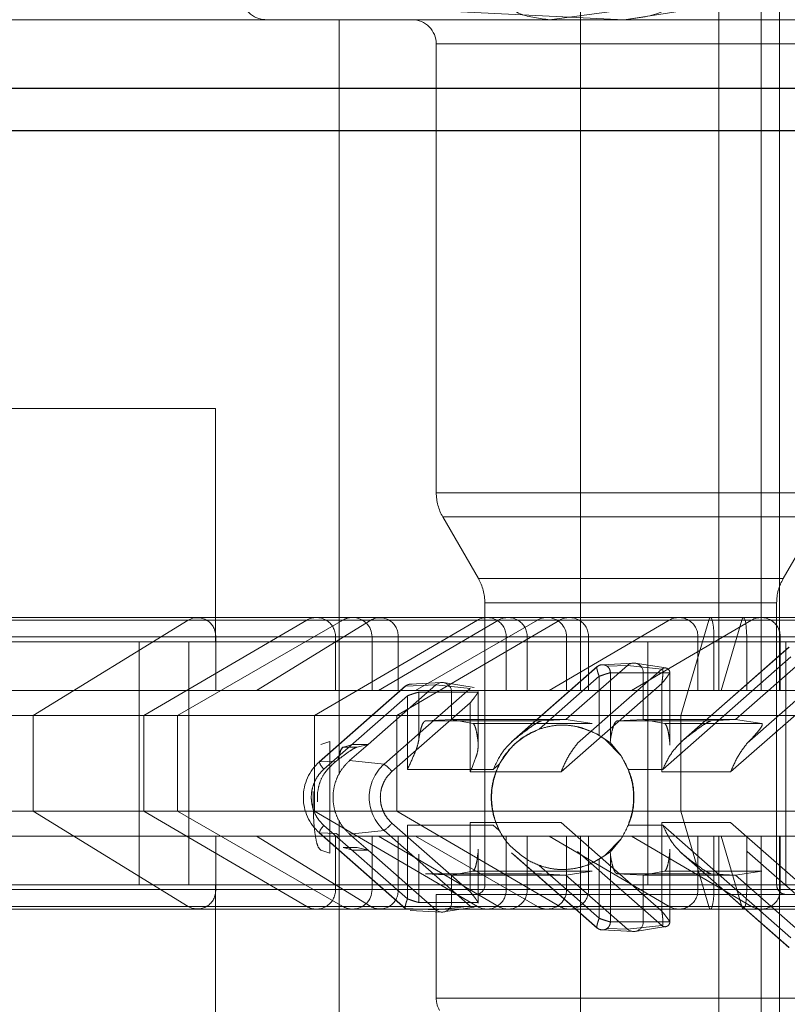
# Paper-space layout 'Sheet2' of a CAD drawing. Units: inches. Extents: x 0.1 to 16.8, y 0.1 to 10.9.
# Drawn here: x 4.4 to 4.5, y 4.1 to 4.2 of the extents above; entities that cross this region are included whole.
import ezdxf

# ---------------------------------------------------------------- set-up
doc = ezdxf.new("R2010")
doc.units = ezdxf.units.IN
doc.header["$MEASUREMENT"] = 0
doc.linetypes.add('HIDDEN', pattern=[0.07500000000000001, 0.05, -0.025])

psp = doc.layouts.new('Sheet2')

# ---------------------------------------------------------------- linework, layer by layer
at = {"color": 7, "linetype": 'HIDDEN', "lineweight": 18}
for p, q in [((4.463870915583668, 4.185383012356722), (4.463870915583668, 4.159448955472275)), ((4.468537404080475, 4.159448955472275), (4.468537404080475, 4.185383012356722)), ((4.469957538867993, 4.159448955472275), (4.469957538867993, 4.185383012356722)), ((4.470583959710759, 4.185383012356721), (4.470583959710759, 4.159448955472274)), ((4.470636236341803, 4.183135549576233), (4.462823365827159, 4.182086750747601)), ((4.4721165043564, 4.183135549577649), (4.465337299994652, 4.182086750747597)), ((4.458216665091043, 4.182436129466874), (4.465337299994652, 4.182086750747561)), ((4.468537404080475, 4.182086750747866), (4.433018608020223, 4.182086750747866)), ((4.455719444517408, 4.182086750747865), (4.455719444517408, 4.156615347885616)), ((4.463870915583668, 4.161089375419781), (4.463870915583668, 4.182086750747865)), ((4.468537404080475, 4.161089375419781), (4.468537404080475, 4.182086750747866)), ((4.469957538867993, 4.182086750747865), (4.468537404080475, 4.182086750747866)), ((4.550929570725773, 4.182086750747864), (4.469957538867993, 4.182086750747865)), ((4.469957538867993, 4.161089375419781), (4.469957538867993, 4.182086750747865)), ((4.47058395971076, 4.16108937541978), (4.47058395971076, 4.182086750747864)), ((4.459000284412421, 4.181266540774112), (4.459000284412421, 4.166122100472982)), ((4.45900468113746, 4.181266540774112), (4.472119247267435, 4.181266540774112)), ((4.271295680602437, 4.179776623604758), (4.483935079853923, 4.179776623604757)), ((4.473046210248576, 4.179776623604758), (4.275498479815827, 4.179776623604758)), ((4.472239339108736, 4.179776623604757), (4.365301515379024, 4.179776623604757)), ((4.2713572028604, 4.178346903415328), (4.483996602111887, 4.178346903415327)), ((4.473104772940275, 4.178346903415328), (4.275557042507526, 4.178346903415328)), ((4.472249904815547, 4.178346903415327), (4.365312081085835, 4.178346903415327)), ((4.451551462542828, 4.168963391167812), (4.435147263067764, 4.168963391167812)), ((4.451551462542828, 4.161089375419781), (4.451551462542828, 4.168963391167812)), ((4.45900468113746, 4.166122100472982), (4.472119247267435, 4.166122100472982)), ((4.459220059012512, 4.165301890499228), (4.460420929759836, 4.163221921351539)), ((4.47189961992971, 4.165301890499228), (4.459224308475186, 4.165301890499228)), ((4.470702998645058, 4.163221921351539), (4.471903869392383, 4.165301890499228)), ((4.460424374565981, 4.163221921351539), (4.470699553838915, 4.163221921351539)), ((4.460640704359928, 4.162401711377786), (4.460640704359928, 4.152887275682247)), ((4.460644001903707, 4.162401711377786), (4.470479926501189, 4.162401711377786)), ((4.470483224044967, 4.152887275682247), (4.470483224044967, 4.162401711377786)), ((4.425581553262068, 4.161821675553499), (4.461100349322321, 4.161821675553499)), ((4.450635720039197, 4.161821675553499), (4.425581553262068, 4.161821675553499)), ((4.456791624943602, 4.161821675553499), (4.425581553262068, 4.161821675553499)), ((4.468196105060565, 4.161821675553497), (4.425581553262068, 4.161821675553498)), ((4.469306735130424, 4.161821675553497), (4.425581553262068, 4.161821675553498)), ((4.425581553262068, 4.161821675553499), (4.454633345184796, 4.161821675553499)), ((4.425581553262068, 4.161821675553497), (4.466859041147445, 4.161821675553497)), ((4.425581553262068, 4.161821675553497), (4.460392037009919, 4.161821675553497)), ((4.461423699529197, 4.161909585393536), (4.425904903468945, 4.161909585393536)), ((4.450635720039197, 4.161821675553499), (4.445403200870454, 4.158601546099357)), ((4.4491363916679, 4.158601546099357), (4.454633345184796, 4.161821675553499)), ((4.450272499497914, 4.158601546099357), (4.455849927319435, 4.161821675553499)), ((4.450635720039197, 4.161821675553499), (4.455820833047634, 4.161821675553499)), ((4.456791624943602, 4.161821675553499), (4.452936095691168, 4.159448955472275)), ((4.454895083493024, 4.158601546099357), (4.460392037009919, 4.161821675553497)), ((4.456791624943602, 4.161821675553499), (4.462380248691994, 4.161821675553499)), ((4.45704997427348, 4.159448955472275), (4.46110034932232, 4.161821675553499)), ((4.463168612184563, 4.161821675553497), (4.457671658667667, 4.158601546099357)), ((4.458301935376642, 4.159448955472275), (4.462411607109462, 4.161821675553499)), ((4.462739691098963, 4.161909585393536), (4.461423699529197, 4.161909585393536)), ((4.467182391354321, 4.161909585393534), (4.462739691098963, 4.161909585393535)), ((4.462808666098604, 4.159448955472274), (4.466859041147445, 4.161821675553497)), ((4.463168612184563, 4.161821675553497), (4.537025511830093, 4.161821675553497)), ((4.469635616322089, 4.161821675553497), (4.465585241273248, 4.159448955472274)), ((4.469958966528965, 4.161909585393534), (4.467182391354321, 4.161909585393534)), ((4.468196105060567, 4.161821675553497), (4.467252069501186, 4.158601546099356)), ((4.468196105060567, 4.161821675553497), (4.538139862805141, 4.161821675553497)), ((4.469306735130424, 4.161821675553497), (4.468611131999857, 4.159448955472274)), ((4.469306735130424, 4.161821675553497), (4.544693586862905, 4.161821675553497)), ((4.469635616322089, 4.161821675553497), (4.543492515967618, 4.161821675553497)), ((4.543815866174495, 4.161909585393534), (4.469958966528965, 4.161909585393534)), ((4.248722688379062, 4.161253417414532), (4.461362087630549, 4.161253417414531)), ((4.451559105774859, 4.161253417414532), (4.25401137534211, 4.161253417414532)), ((4.255189692516587, 4.161253417414532), (4.467829091768074, 4.161253417414531)), ((4.457715010679263, 4.161253417414532), (4.260167280246515, 4.161253417414532)), ((4.468362699571045, 4.161253417414531), (4.361424875841333, 4.161253417414531)), ((4.469473329640902, 4.161253417414531), (4.362535505911191, 4.161253417414531)), ((4.420084599745173, 4.161253417414532), (4.455603395805426, 4.161253417414532)), ((4.426551603882698, 4.161253417414532), (4.462070399942951, 4.161253417414532)), ((4.451559105774859, 4.161253417414532), (4.456804745394289, 4.161253417414532)), ((4.451559105774859, 4.159448955472275), (4.451559105774859, 4.161253417414532)), ((4.455603395805426, 4.161253417414532), (4.455603395805426, 4.159448955472275)), ((4.45683417928794, 4.159448955472275), (4.45683417928794, 4.161253417414532)), ((4.457715010679263, 4.161253417414532), (4.463364161038649, 4.161253417414532)), ((4.457715010679263, 4.159448955472275), (4.457715010679263, 4.161253417414532)), ((4.461362087630549, 4.161253417414531), (4.461362087630549, 4.159448955472274)), ((4.462070399942951, 4.161253417414532), (4.462070399942951, 4.159448955472275)), ((4.463395859077965, 4.159448955472275), (4.463395859077965, 4.161253417414532)), ((4.464138662805193, 4.159448955472274), (4.464138662805193, 4.161253417414531)), ((4.464138662805193, 4.161253417414531), (4.537995562450722, 4.161253417414531)), ((4.467829091768074, 4.161253417414531), (4.467829091768074, 4.159448955472274)), ((4.468362699571045, 4.161253417414531), (4.539122921413807, 4.161253417414531)), ((4.468362699571045, 4.159448955472274), (4.468362699571045, 4.161253417414531)), ((4.469473329640902, 4.161253417414531), (4.545652526615001, 4.161253417414531)), ((4.469473329640902, 4.159448955472274), (4.469473329640902, 4.161253417414531)), ((4.470605666942718, 4.159448955472274), (4.470605666942718, 4.161253417414531)), ((4.470605666942718, 4.161253417414531), (4.544462566588248, 4.161253417414531)), ((4.468537404080475, 4.161089375419781), (4.433018608020223, 4.161089375419781)), ((4.448983394390428, 4.152887275682247), (4.448983394390428, 4.161089375419781)), ((4.450649339495214, 4.161089375419781), (4.450649339495214, 4.152887275682247)), ((4.466141439431329, 4.16108937541978), (4.466141439431329, 4.152887275682247)), ((4.470899810657491, 4.160912058112452), (4.467263655065357, 4.157714588351464)), ((4.470895306261536, 4.160905769167163), (4.467319870727246, 4.157761693861917)), ((4.469957538867993, 4.161089375419781), (4.468537404080475, 4.161089375419781)), ((4.471915759291989, 4.160946897357717), (4.469093013891442, 4.1584647035042)), ((4.469489022541664, 4.157667549182892), (4.473077820083232, 4.160823374429287)), ((4.550929570725773, 4.16108937541978), (4.469957538867993, 4.161089375419781)), ((4.470787246172944, 4.152887275682247), (4.470787246172944, 4.16108937541978)), ((4.470963273980628, 4.160579807078109), (4.466643590398781, 4.156781273907754)), ((4.464431613942543, 4.160254841432899), (4.461542242173686, 4.157714059382991)), ((4.464428302125103, 4.160249601186884), (4.461599059376971, 4.157761693861573)), ((4.465448755155455, 4.16029072937773), (4.463372202541062, 4.158464703504143)), ((4.4637682111913, 4.157667549182651), (4.466610815946702, 4.160167206449112)), ((4.465644096032303, 4.160370460021581), (4.464591238559366, 4.160316105582114)), ((4.465448755154678, 4.160290729378694), (4.46476102743344, 4.160263011300491)), ((4.466610815946688, 4.160167206449128), (4.465448755155365, 4.160290729377655)), ((4.466741818728156, 4.160205501585966), (4.46570983023543, 4.160367047648482)), ((4.473077173206569, 4.160341248677091), (4.468930500626541, 4.156694853508411)), ((4.464496269843103, 4.159923639097071), (4.462470123171371, 4.158141937915884)), ((4.464496269843103, 4.159923639097071), (4.464496269843103, 4.157926423902166)), ((4.464874654643255, 4.157761696877226), (4.464874654643255, 4.160042799890936)), ((4.464874654643253, 4.160042799890936), (4.465983877287963, 4.160042799890936)), ((4.465983877287963, 4.160042799890936), (4.465983877287963, 4.158464703503814)), ((4.465983877286677, 4.160042799890936), (4.466879330611896, 4.160042799890936)), ((4.466879330613293, 4.160042799890936), (4.466879330613293, 4.157667549176504)), ((4.457965802381429, 4.159599722153327), (4.455051488036395, 4.157037006736965)), ((4.455055891369338, 4.157038550842967), (4.457961297986669, 4.159593433208943)), ((4.458981751017022, 4.159634561399614), (4.45669858654848, 4.157626850463561)), ((4.457238405191215, 4.156956156105285), (4.460143811808349, 4.159511038471086)), ((4.457961297986668, 4.159593433208943), (4.458981751017106, 4.159634561399686)), ((4.459177091894778, 4.159714292042579), (4.45812423442184, 4.159659937603111)), ((4.460143811808349, 4.159511038471086), (4.458981751017022, 4.159634561399614)), ((4.460274814590631, 4.159549333606963), (4.459242826097905, 4.159710879669478)), ((4.466610169069044, 4.159685080696055), (4.463209689276154, 4.156694853508197)), ((4.466610169069044, 4.156694853508411), (4.466610169069044, 4.159685080696055)), ((4.433018608020223, 4.159448955472276), (4.468537404080475, 4.159448955472275)), ((4.458029265705578, 4.159267471119939), (4.455212608325216, 4.156790630794404)), ((4.458029265705578, 4.156781273907754), (4.458029265705578, 4.159267471119939)), ((4.45840765050573, 4.157761696877013), (4.45840765050573, 4.159386631914394)), ((4.458407650504435, 4.159386631914394), (4.459516873149147, 4.159386631914394)), ((4.459516873150438, 4.159386631914394), (4.459516873150438, 4.1584647035036)), ((4.45951687314915, 4.159386631914394), (4.46041232647437, 4.159386631914394)), ((4.460412326475669, 4.157667549176291), (4.460412326475669, 4.159386631914394)), ((4.460415717417527, 4.157594764921944), (4.460415717417527, 4.159414361709281)), ((4.466882721555052, 4.157594765410543), (4.466882721555052, 4.159293057223072)), ((4.468537404080475, 4.159448955472275), (4.469957538867993, 4.159448955472275)), ((4.469957538867993, 4.159448955472275), (4.474296095905599, 4.159448955472274)), ((4.460143164931519, 4.159028912718902), (4.457504182406002, 4.156708311575402)), ((4.460143164931519, 4.156694853508197), (4.460143164931519, 4.159028912718902)), ((4.413617595607648, 4.158601546099358), (4.4491363916679, 4.158601546099357)), ((4.445403200870454, 4.155375105002673), (4.445403200870454, 4.158601546099357)), ((4.4491363916679, 4.158601546099357), (4.4491363916679, 4.155375105002673)), ((4.4491363916679, 4.158601546099357), (4.450272499497914, 4.158601546099357)), ((4.450272499497914, 4.158601546099357), (4.454895083493024, 4.158601546099357)), ((4.450272499497914, 4.155375105002673), (4.450272499497914, 4.158601546099357)), ((4.457671658667667, 4.158601546099356), (4.454895083493024, 4.158601546099357)), ((4.454895083493024, 4.155375105002672), (4.454895083493024, 4.158601546099357)), ((4.457671658667667, 4.158601546099357), (4.457671658667667, 4.155375105002672)), ((4.457671658667667, 4.158601546099357), (4.531528558313197, 4.158601546099356)), ((4.467252069501186, 4.155375105002671), (4.467252069501186, 4.158601546099356)), ((4.459516873150438, 4.158464703503601), (4.458639026967941, 4.158421631392883)), ((4.45863902696939, 4.158421631392875), (4.462552642504722, 4.158421631392875)), ((4.463372202541382, 4.158464703503602), (4.459516873150974, 4.158464703503602)), ((4.459516873150438, 4.1584647035036), (4.460228997351572, 4.158334711324756)), ((4.460228997352893, 4.158334711324772), (4.464260235073126, 4.158334711324772)), ((4.462552642504722, 4.158421631392875), (4.463372202541384, 4.158464703503601)), ((4.463267495190196, 4.158276298836561), (4.46325649885298, 4.158276298836561)), ((4.464260235073129, 4.158334711324771), (4.463372202541382, 4.158464703503602)), ((4.465983877289581, 4.158464703503814), (4.465106031106915, 4.158421631393089)), ((4.468273453854786, 4.158421631393089), (4.465106031106915, 4.158421631393089)), ((4.469093013891772, 4.158464703503814), (4.465983877289581, 4.158464703503814)), ((4.465983877289579, 4.158464703503814), (4.466696001490419, 4.158334711324984)), ((4.466696001490419, 4.158334711324985), (4.469981046423513, 4.158334711324985)), ((4.468273453854785, 4.158421631393089), (4.469093013891772, 4.158464703503814)), ((4.469981046423515, 4.158334711324984), (4.46909301389177, 4.158464703503814)), ((4.464407654895673, 4.157978057241443), (4.464496269843065, 4.157926423902103)), ((4.464418651232888, 4.157978057241443), (4.464700405863148, 4.157794924733183)), ((4.455101826461933, 4.157619168123972), (4.455413433510019, 4.15772083754216)), ((4.455413433510019, 4.15772083754216), (4.455413433510019, 4.153959225633411)), ((4.455868592182306, 4.157537276078601), (4.455858587003856, 4.157537288880263)), ((4.456177459849823, 4.157626850463672), (4.455868592182306, 4.157537276078565)), ((4.456329872744767, 4.15753727607856), (4.45586859218254, 4.15753727607856)), ((4.456698586548479, 4.157626850463561), (4.456076344399284, 4.157079679033281)), ((4.45669858654848, 4.157626850463672), (4.456177459850028, 4.157626850463672)), ((4.45669858654848, 4.157626850463561), (4.456329872744877, 4.157537276078561)), ((4.464700405863148, 4.157794924733183), (4.46523370074835, 4.157238391823166)), ((4.464874654643137, 4.157761696878294), (4.464862427193824, 4.157692832012675)), ((4.464862427193824, 4.157692832012675), (4.465233702273373, 4.157238389209182)), ((4.465233702273373, 4.157238389209182), (4.465471176983038, 4.156781273907754)), ((4.455055891369263, 4.157038550843028), (4.45562205403746, 4.157061369380994)), ((4.455621951621128, 4.157061239071077), (4.455685317864805, 4.157109846805845)), ((4.455698603452974, 4.157120048981501), (4.455685420003729, 4.157109974354529)), ((4.456076344399242, 4.157079679033331), (4.457238405191168, 4.156956156105332)), ((4.460922779048395, 4.156781273907541), (4.461122607290073, 4.156956993769732)), ((4.460922779048395, 4.156781273907541), (4.458029265705578, 4.156781273907754)), ((4.463209689276154, 4.156694853508197), (4.460143164931519, 4.156694853508197)), ((4.466643590398781, 4.156781273907754), (4.465471176983038, 4.156781273907754)), ((4.468930500626541, 4.156694853508411), (4.466610169069044, 4.156694853508411)), ((4.45484915423262, 4.15563987509493), (4.45484915423262, 4.156040188081276)), ((4.454995215299558, 4.155996803517768), (4.454995215259823, 4.155683260070284)), ((4.413617595607648, 4.155375105002673), (4.4491363916679, 4.155375105002673)), ((4.445403200870454, 4.155375105002673), (4.450635720039197, 4.152154975548531)), ((4.454633345184796, 4.152154975548531), (4.4491363916679, 4.155375105002673)), ((4.4491363916679, 4.155375105002673), (4.450272499497914, 4.155375105002673)), ((4.450272499497915, 4.155375105002672), (4.454895083493024, 4.155375105002672)), ((4.455849927319435, 4.152154975548531), (4.450272499497914, 4.155375105002673)), ((4.457671658667667, 4.155375105002672), (4.454895083493024, 4.155375105002672)), ((4.460392037009919, 4.15215497554853), (4.454895083493024, 4.155375105002672)), ((4.457671658667667, 4.155375105002672), (4.463168612184563, 4.15215497554853)), ((4.457671658667667, 4.155375105002672), (4.531528558313197, 4.155375105002671)), ((4.467252069501186, 4.155375105002671), (4.468196105060567, 4.15215497554853)), ((4.455212609238035, 4.154889431578505), (4.458029265705578, 4.152412592055438)), ((4.455719444517408, 4.155064715289961), (4.455719444517408, 4.129593312427654)), ((4.457504183270317, 4.154971750840093), (4.460143164931519, 4.152651150456482)), ((4.460922779047425, 4.154898789268033), (4.458029265705578, 4.154898789268033)), ((4.458029265705578, 4.152412592055438), (4.458029265705578, 4.154898789268033)), ((4.460143164931519, 4.154985209667377), (4.463209689274861, 4.154985209667377)), ((4.460143164931519, 4.152651150456482), (4.460143164931519, 4.154985209667377)), ((4.461122607291044, 4.154723069403807), (4.460922779047425, 4.154898789268033)), ((4.463209689274861, 4.154985209667377), (4.466610169066134, 4.151994982481061)), ((4.465471176983038, 4.154898789267819), (4.466643590398781, 4.154898789267819)), ((4.466610169066134, 4.154985209667164), (4.468930500626217, 4.154985209667164)), ((4.466610169066134, 4.151994982481061), (4.466610169066134, 4.154985209667164)), ((4.466643590398781, 4.154898789267819), (4.470963273980628, 4.151100256097334)), ((4.468930500626217, 4.154985209667164), (4.473077173206569, 4.151338814498383)), ((4.433018608020223, 4.154527695629755), (4.468537404080475, 4.154527695629755)), ((4.451559105774859, 4.152723233687498), (4.451559105774859, 4.154527695629755)), ((4.452936095691168, 4.154527695629755), (4.456791624943602, 4.152154975548531)), ((4.455051488949086, 4.154643055635797), (4.457966204908213, 4.152079987058268)), ((4.45505589136872, 4.154641512332803), (4.457961297986277, 4.152086629966617)), ((4.455622054036918, 4.154618693795056), (4.455055891368733, 4.154641512333014)), ((4.455603395805426, 4.154527695629755), (4.455603395805426, 4.152723233687498)), ((4.455685419913597, 4.154570088900068), (4.455622054036916, 4.154618693794845)), ((4.455698603436168, 4.154560014204877), (4.455685419913597, 4.154570088900068)), ((4.457238405190613, 4.154723907070796), (4.456076344399293, 4.15460038414227)), ((4.456698586548311, 4.154053212711815), (4.456076344398917, 4.15460038414227)), ((4.45683417928794, 4.152723233687498), (4.45683417928794, 4.154527695629755)), ((4.461100349322321, 4.152154975548531), (4.45704997427348, 4.154527695629755)), ((4.457238405190423, 4.15472390707064), (4.460143811807942, 4.152169024704489)), ((4.457715010679263, 4.152723233687498), (4.457715010679263, 4.154527695629755)), ((4.462411607109462, 4.152154975548531), (4.458301935376642, 4.154527695629755)), ((4.461362087630549, 4.154527695629754), (4.461362087630549, 4.152723233687497)), ((4.462070399942951, 4.154527695629755), (4.462070399942951, 4.152723233687498)), ((4.466859041147445, 4.15215497554853), (4.462808666098604, 4.154527695629754)), ((4.463395859077965, 4.152723233687498), (4.463395859077965, 4.154527695629755)), ((4.463870915583668, 4.154527695629755), (4.463870915583668, 4.130266750001587)), ((4.464138662805193, 4.152723233687497), (4.464138662805193, 4.154527695629754)), ((4.465585241273248, 4.154527695629754), (4.469635616322089, 4.15215497554853)), ((4.467829091768074, 4.154527695629754), (4.467829091768074, 4.152723233687497)), ((4.468362699571045, 4.152723233687497), (4.468362699571045, 4.154527695629754)), ((4.468537404080475, 4.130266750001587), (4.468537404080475, 4.154527695629755)), ((4.468537404080475, 4.154527695629755), (4.469957538867993, 4.154527695629755)), ((4.468611131999857, 4.154527695629754), (4.469306735130424, 4.15215497554853)), ((4.469473329640902, 4.152723233687497), (4.469473329640902, 4.154527695629754)), ((4.469957538867993, 4.154527695629754), (4.474296095905599, 4.154527695629754)), ((4.469957538867993, 4.130266750001587), (4.469957538867993, 4.154527695629755)), ((4.470583959710759, 4.154527695629754), (4.47058395971076, 4.130266750001585)), ((4.470605666942718, 4.152723233687497), (4.470605666942718, 4.154527695629754)), ((4.465233714591984, 4.154441691391978), (4.464700405023999, 4.153885137809165)), ((4.465233715209245, 4.154441692449907), (4.464862427191272, 4.15398723115973)), ((4.455413433510019, 4.153959225633411), (4.455101826461933, 4.15406089505159)), ((4.455858587003856, 4.154142774295311), (4.455868592182538, 4.154142787096973)), ((4.455868592182538, 4.154142787097014), (4.456329872744767, 4.154142787097014)), ((4.456177459850028, 4.154053212711902), (4.455868592182538, 4.154142787097009)), ((4.45669858654831, 4.154053212711902), (4.456177459850028, 4.154053212711902)), ((4.45669858654831, 4.154053212711815), (4.456329872744707, 4.154142787096813)), ((4.458981751016616, 4.152045501775961), (4.45669858654831, 4.154053212711815)), ((4.45840765050573, 4.153918366298561), (4.45840765050573, 4.152293431264985)), ((4.460412326475669, 4.154012513999283), (4.460412326475669, 4.152293431264985)), ((4.460415717417527, 4.153043173626025), (4.460415717417527, 4.154085104674981)), ((4.461542242172343, 4.153966003792611), (4.464432689644159, 4.151424275818487)), ((4.461599059375644, 4.153918369313963), (4.464428302125565, 4.151430461987095)), ((4.466610815947417, 4.151512856724777), (4.463768211190035, 4.154012513992956)), ((4.464862427191272, 4.15398723115973), (4.464874654639904, 4.15391836629728)), ((4.464874654640345, 4.153918366298348), (4.464874654640345, 4.151637263285982)), ((4.466879330610285, 4.15401251399907), (4.466879330610285, 4.151637263285982)), ((4.466882721552142, 4.152387005650803), (4.466882721552142, 4.154085104674666)), ((4.467263053507307, 4.153966003806994), (4.470900213180558, 4.150767651102718)), ((4.467319870727299, 4.153918369313719), (4.470895306262713, 4.15077429400744)), ((4.469489022541712, 4.15401251399274), (4.473077820084387, 4.150856688745324)), ((4.462470123169431, 4.153538125260435), (4.462109095541867, 4.153702005934368)), ((4.462470123169431, 4.153538125260435), (4.464496269839869, 4.151756424080045)), ((4.464496269839869, 4.153753639271564), (4.464496269839869, 4.151756424080045)), ((4.4586390269681, 4.153258431782699), (4.462552642504078, 4.153258431782699)), ((4.459516873150438, 4.153215359671973), (4.4586390269681, 4.153258431782699)), ((4.459516873150442, 4.153215359669334), (4.460228997351576, 4.15334535184844)), ((4.459516873150442, 4.152293431264985), (4.459516873150442, 4.153215359669334)), ((4.463372202540112, 4.153215359671973), (4.459516873150436, 4.153215359671973)), ((4.464260235072482, 4.153345351850803), (4.460228997351591, 4.153345351850802)), ((4.462552642504078, 4.153258431782699), (4.463372202540738, 4.153215359671973)), ((4.463256498852981, 4.153403764339014), (4.463267495190196, 4.153403764339014)), ((4.463372202540112, 4.153215359671241), (4.46426023507192, 4.153345351850156)), ((4.465448755156, 4.151389333796351), (4.463372202540111, 4.15321535967124)), ((4.465106031102391, 4.153258431782485), (4.468273453858342, 4.153258431782485)), ((4.465983877285055, 4.153215359669332), (4.465106031102552, 4.15325843178029)), ((4.465983877285047, 4.153215359669331), (4.466696001486191, 4.153345351848417)), ((4.465983877285055, 4.151637263285982), (4.465983877285055, 4.153215359669332)), ((4.469093013893433, 4.15321535967176), (4.465983877285052, 4.15321535967176)), ((4.469981046427072, 4.153345351850589), (4.466696001486206, 4.153345351850589)), ((4.469093013893433, 4.153215359669541), (4.468273453856607, 4.153258431780453)), ((4.469981046427062, 4.153345351850589), (4.469093013895328, 4.15321535967176)), ((4.47191575929306, 4.150733165816796), (4.469093013893432, 4.15321535966954)), ((4.468537404080475, 4.152887275682249), (4.433018608020223, 4.152887275682249)), ((4.451551462542828, 4.129593312427654), (4.451551462542828, 4.152887275682247)), ((4.460415717417527, 4.152265644022648), (4.460415717417527, 4.153043173626025)), ((4.463870915583668, 4.129593312427655), (4.463870915583668, 4.152887275682249)), ((4.468537404080475, 4.129593312427655), (4.468537404080475, 4.152887275682249)), ((4.469957538867993, 4.152887275682249), (4.468537404080475, 4.152887275682249)), ((4.550929570725773, 4.152887275682247), (4.469957538867993, 4.152887275682248)), ((4.469957538867993, 4.129593312427655), (4.469957538867993, 4.152887275682249)), ((4.47058395971076, 4.129593312427654), (4.47058395971076, 4.152887275682247)), ((4.248722688379062, 4.152723233687498), (4.461362087630549, 4.152723233687497)), ((4.451559105774859, 4.152723233687498), (4.25401137534211, 4.152723233687498)), ((4.255189692516587, 4.152723233687498), (4.467829091768074, 4.152723233687497)), ((4.457715010679263, 4.152723233687498), (4.260167280246515, 4.152723233687498)), ((4.468362699571045, 4.152723233687497), (4.361424875841333, 4.152723233687497)), ((4.469473329640902, 4.152723233687497), (4.362535505911191, 4.152723233687497)), ((4.420084599745173, 4.152723233687498), (4.455603395805426, 4.152723233687498)), ((4.426551603882698, 4.152723233687498), (4.462070399942951, 4.152723233687498)), ((4.451559105774859, 4.152723233687498), (4.456804745394289, 4.152723233687498)), ((4.457715010679263, 4.152723233687498), (4.463364161038649, 4.152723233687498)), ((4.459000284412421, 4.152559191692746), (4.470368487657099, 4.152559191692746)), ((4.459000284412421, 4.152559191692746), (4.459000284412421, 4.149058577197643)), ((4.464138662805193, 4.152723233687497), (4.537995562450722, 4.152723233687497)), ((4.468362699571045, 4.152723233687497), (4.539122921413807, 4.152723233687497)), ((4.469473329640902, 4.152723233687497), (4.545652526615002, 4.152723233687497)), ((4.470368487657099, 4.152559191692746), (4.472123643992473, 4.152559191692746)), ((4.470605666942718, 4.152723233687497), (4.544462566588248, 4.152723233687497)), ((4.45840765050573, 4.152293431264985), (4.459516873150435, 4.152293431264985)), ((4.460143811807942, 4.152169024704489), (4.458981751016616, 4.152045501775961)), ((4.460412326474376, 4.152293431264985), (4.459516873149179, 4.152293431264985)), ((4.466882721552142, 4.151609476175977), (4.466882721552142, 4.152387005650803)), ((4.425581553262068, 4.152154975548531), (4.461100349322321, 4.152154975548531)), ((4.450635720039197, 4.152154975548531), (4.425581553262068, 4.152154975548531)), ((4.456791624943602, 4.152154975548531), (4.425581553262068, 4.152154975548531)), ((4.460165353198412, 4.15215497554853), (4.425581553262068, 4.15215497554853)), ((4.469306735130424, 4.15215497554853), (4.425581553262068, 4.15215497554853)), ((4.425581553262068, 4.152154975548531), (4.454633345184796, 4.152154975548531)), ((4.425581553262068, 4.152154975548531), (4.466859041147445, 4.15215497554853)), ((4.425581553262068, 4.15215497554853), (4.460392037009919, 4.15215497554853)), ((4.425904903468945, 4.152067065708495), (4.461423699529197, 4.152067065708495)), ((4.450635720039197, 4.152154975548531), (4.455820833047634, 4.152154975548531)), ((4.456791624943602, 4.152154975548531), (4.462380248691994, 4.152154975548531)), ((4.457961297986419, 4.152086629966857), (4.458981751016805, 4.15204550177616)), ((4.458124234421841, 4.152020125572462), (4.459177091894779, 4.151965771132996)), ((4.459242826097906, 4.151969183506091), (4.460274814590632, 4.152130729568606)), ((4.468196105060565, 4.15215497554853), (4.460334796519791, 4.15215497554853)), ((4.461423699529197, 4.152067065708495), (4.462739691098963, 4.152067065708495)), ((4.462739691098963, 4.152067065708494), (4.467182391354321, 4.152067065708494)), ((4.463168612184563, 4.15215497554853), (4.537025511830093, 4.15215497554853)), ((4.467182391354321, 4.152067065708494), (4.469958966528965, 4.152067065708494)), ((4.468196105060567, 4.15215497554853), (4.538139862805141, 4.15215497554853)), ((4.469306735130424, 4.15215497554853), (4.544693586862905, 4.15215497554853)), ((4.469635616322089, 4.15215497554853), (4.543492515967618, 4.15215497554853)), ((4.469958966528965, 4.152067065708494), (4.543815866174495, 4.152067065708494)), ((4.465983877286604, 4.151637263285982), (4.464874654641894, 4.151637263285982)), ((4.466610815947431, 4.151512856724792), (4.465448755156105, 4.151389333796264)), ((4.466879330611898, 4.151637263285982), (4.465983877286701, 4.151637263285982)), ((4.464591238559366, 4.15136395759346), (4.465644096032304, 4.151309603153994)), ((4.464761027432623, 4.151417051874639), (4.465448755156, 4.151389333796351)), ((4.465709830235431, 4.151313015527092), (4.466741818728157, 4.151474561589607)), ((4.472119247267435, 4.149058577197643), (4.45900468113746, 4.149058577197643))]:
    psp.add_line(p, q, dxfattribs=at)
at = {"color": 7, "linetype": 'Continuous', "lineweight": 25}
for p, q in [((4.442657591968548, 4.179776623604758), (4.4781763880288, 4.179776623604758)), ((4.44271911422651, 4.178346903415328), (4.478237910286762, 4.178346903415328))]:
    psp.add_line(p, q, dxfattribs=at)
at = {"color": 7, "linetype": 'HIDDEN', "lineweight": 18, "flags": 128}
for points in [[(4.468362699571045, 4.161253417414531), (4.468358915190851, 4.161423246184283), (4.468347819949529, 4.161581501404033), (4.468330169969438, 4.161717398242081), (4.468307168067552, 4.161821675553497), (4.468280381785473, 4.161887227011833), (4.46825163656406, 4.161909585393534), (4.468222891342646, 4.161887227011833), (4.468196105060567, 4.161821675553497)], [(4.468196105060565, 4.161821675553497), (4.468222891342644, 4.161887227011833), (4.468251636564059, 4.161909585393534), (4.468280381785473, 4.161887227011834), (4.468307168067551, 4.161821675553498), (4.468330169969438, 4.161717398242081), (4.468347819949529, 4.161581501404033), (4.468358915190851, 4.161423246184284), (4.468362699571045, 4.161253417414531)], [(4.469473329640902, 4.161253417414531), (4.469469545260709, 4.161423246184283), (4.469458450019387, 4.161581501404033), (4.469440800039296, 4.161717398242081), (4.469417798137409, 4.161821675553497), (4.469391011855331, 4.161887227011833), (4.469362266633917, 4.161909585393534), (4.469333521412503, 4.161887227011833), (4.469306735130424, 4.161821675553497)], [(4.469306735130424, 4.161821675553497), (4.469333521412502, 4.161887227011834), (4.469362266633916, 4.161909585393534), (4.469391011855331, 4.161887227011834), (4.469417798137409, 4.161821675553498), (4.469440800039295, 4.161717398242081), (4.469458450019387, 4.161581501404033), (4.469469545260709, 4.161423246184283), (4.469473329640902, 4.161253417414531)], [(4.468196105060567, 4.15215497554853), (4.468222891342646, 4.152089424090194), (4.46825163656406, 4.152067065708494), (4.468280381785473, 4.152089424090194), (4.468307168067552, 4.15215497554853), (4.468330169969438, 4.152259252859946), (4.46834781994953, 4.152395149697996), (4.468358915190852, 4.152553404917745), (4.468362699571045, 4.152723233687497)], [(4.468362699571045, 4.152723233687497), (4.468358915190851, 4.152553404917745), (4.468347819949529, 4.152395149697996), (4.468330169969438, 4.152259252859946), (4.468307168067551, 4.152154975548531), (4.468280381785473, 4.152089424090194), (4.468251636564059, 4.152067065708494), (4.468222891342644, 4.152089424090194), (4.468196105060565, 4.15215497554853)], [(4.469306735130424, 4.15215497554853), (4.469333521412503, 4.152089424090194), (4.469362266633917, 4.152067065708494), (4.469391011855332, 4.152089424090194), (4.46941779813741, 4.15215497554853), (4.469440800039296, 4.152259252859946), (4.469458450019387, 4.152395149697996), (4.46946954526071, 4.152553404917745), (4.469473329640902, 4.152723233687497)], [(4.469473329640902, 4.152723233687497), (4.469469545260709, 4.152553404917745), (4.469458450019387, 4.152395149697996), (4.469440800039295, 4.152259252859946), (4.469417798137409, 4.152154975548531), (4.469391011855331, 4.152089424090194), (4.469362266633916, 4.152067065708494), (4.469333521412502, 4.152089424090194), (4.469306735130424, 4.15215497554853)]]:
    psp.add_lwpolyline(points, dxfattribs=at)
at = {"color": 7, "linetype": 'HIDDEN', "lineweight": 18}
for centre, radius, start, end in [((4.453258814596148, 4.182906960721618), 0.0008202099737530943, 180, 270.0000000000008), ((4.458180074438668, 4.181266540774112), 0.0008202099737530943, 0, 90), ((4.460640704359928, 4.166122100472982), 0.001640419947507354, 180, 210.0000000000131), ((4.459000284412421, 4.162401711377786), 0.001640419947507077, 0, 30.00000000000097), ((4.472123643992473, 4.162401711377786), 0.001640419947506189, 149.999999999999, 180), ((4.450942579363592, 4.161285951169129), 0.0006173842085584635, 356.9793354117802, 119.8037911801872), ((4.454956482442024, 4.16126119389775), 0.0006469601018923252, 359.3112861265715, 119.9649513980163), ((4.456178011308936, 4.161253417414532), 0.0006561679790042518, 90, 119.9999999999389), ((4.456178011308936, 4.161253417414532), 0.0006561679790042518, 0, 90), ((4.457098484267997, 4.161285951169129), 0.0006173842085587559, 356.9793354117758, 119.8037911802587), ((4.460715174267148, 4.16126119389775), 0.000646960101890914, 359.3112861264928, 119.9649513980949), ((4.461423486579548, 4.16126119389775), 0.0006469601018918816, 359.3112861265724, 119.9649513979481), ((4.462739691098963, 4.161253417414532), 0.0006561679790042518, 90, 119.9999999999389), ((4.462739691098963, 4.161253417414532), 0.0006561679790042518, 0, 90), ((4.463491749441791, 4.16126119389775), 0.0006469601018918021, 359.3112861264937, 119.9649513980267), ((4.467182178404673, 4.16126119389775), 0.000646960101890914, 359.3112861264928, 119.9649513980267), ((4.469958753579317, 4.161261193897752), 0.0006469601018900472, 359.3112861263346, 119.9649513981735), ((4.465660864271829, 4.160047079131825), 0.0003230413595399825, 359.2409962180771, 131.0411197038133), ((4.459193860133271, 4.15939091115206), 0.0003230413600490241, 359.2409967910011, 131.0411194654216), ((4.456116380471532, 4.155840031590287), 0.001600339193762792, 131.5034547261314, 228.4965889036101), ((4.455493689811285, 4.157141802523387), 0.0004498092763067108, 193.2703129458226, 231.3258584888785), ((4.458225988737287, 4.155840031587786), 0.00149032050218577, 131.5034548842065, 228.496545083765), ((4.456705117909166, 4.156117857080201), 0.0009935494857752597, 36.46188887162361, 57.53735753143986), ((4.455493690723986, 4.154538259849017), 0.0004498092766036196, 128.6741414756343, 166.7296870038115), ((4.456705117908346, 4.155562206096732), 0.00099354948658524, 302.4626424470407, 323.5381110948126), ((4.460312620370427, 4.152887275682247), 0.0003280839895012377, 270.0000000000008, 0), ((4.470811308034468, 4.152887275682247), 0.0003280839895012377, 180, 270.0000000000008), ((4.450942579363592, 4.152690699932902), 0.0006173842085584167, 240.1962088198136, 3.020664588138337), ((4.454956482442024, 4.15271545720428), 0.0006469601018923252, 240.0350486019845, 0.6887138733507044), ((4.456178011308936, 4.152723233687498), 0.0006561679790033637, 270.0000000000008, 0), ((4.457098484267996, 4.152690699932902), 0.0006173842085593036, 240.1962088198851, 3.020664588133993), ((4.460715174267148, 4.152715457204279), 0.0006469601018923252, 240.0350486019845, 0.6887138733507044), ((4.461423486579549, 4.152715457204279), 0.0006469601018911122, 240.0350486020133, 0.6887138734293572), ((4.462739691098963, 4.152723233687498), 0.0006561679790024755, 270.0000000000008, 0), ((4.46349174944179, 4.152715457204279), 0.0006469601018926689, 240.0350486021208, 0.6887138733488135), ((4.467182178404673, 4.152715457204279), 0.0006469601018918816, 240.0350486020526, 0.6887138733507044), ((4.469958753579317, 4.152715457204278), 0.0006469601018907863, 240.0350486019059, 0.6887138735089554), ((4.459193860133269, 4.152289152023584), 0.0003230413601036101, 228.9588804634672, 0.7590038715024572), ((4.456178011308936, 4.152723233687498), 0.0006561679790029178, 240.0000000000231, 270.0000000000008), ((4.462739691098963, 4.152723233687498), 0.0006561679790029178, 240.0000000000231, 270.0000000000008), ((4.465660864270784, 4.15163298404459), 0.0003230413601070449, 228.9588808276492, 0.7590038699189432), ((4.459820494386175, 4.149058577197643), 0.0008202099737542241, 180, 209.9999999999552)]:
    psp.add_arc(centre, radius, start, end, dxfattribs=at)
for points, knots in [([(4.465337299994652, 4.182086750747561), (4.465760979239632, 4.182136063641943), (4.46660832955936, 4.182234688479755), (4.467677036355751, 4.182993345503788), (4.468424820425061, 4.184077772409974), (4.468522059123528, 4.184937565185438), (4.468570678941553, 4.185367465718266)], [0, 0, 0, 0, 0.2500024105262221, 0.5000000000059495, 0.7499975894826448, 0.9999999999999999, 0.9999999999999999, 0.9999999999999999, 0.9999999999999999]), ([(4.462823365827159, 4.182086750747601), (4.462484483279252, 4.182126189054481), (4.461806802396623, 4.18220505586772), (4.460952190591373, 4.182811831941595), (4.460354134790566, 4.183679125604067), (4.46027634660653, 4.184366712781667), (4.46023745060447, 4.184710523253765)], [0, 0, 0, 0, 0.2500498641982352, 0.5000375903609361, 0.7500065188990431, 1, 1, 1, 1]), ([(4.464654159424628, 4.160312172421334), (4.464635991191912, 4.160313942857583), (4.464599742333201, 4.160317475193084), (4.464537631150477, 4.160306837423308), (4.464464768299217, 4.160279919726089), (4.464424396602941, 4.160244504331061), (4.464401102651182, 4.160224070101653)], [0, 0, 0, 0, 0.2195125651945229, 0.4379666468084846, 0.6757139525039919, 1, 1, 1, 1]), ([(4.464428302125103, 4.160249601186884), (4.464424954342141, 4.16024796568708), (4.464418172675813, 4.160244652624655), (4.464415419238482, 4.160222411346735), (4.464418532533318, 4.160187590569886), (4.464429220093127, 4.16013409458069), (4.464446143507196, 4.160068276397275), (4.464469977071715, 4.15999433449319), (4.464487059044056, 4.159948404880701), (4.464496269843103, 4.159923639097072)], [0, 0, 0, 0, 0.1268629040045686, 0.2569885484780449, 0.3909323686710722, 0.5292037535868983, 0.7205332902094223, 0.8493082852014862, 1, 1, 1, 1]), ([(4.466610815946702, 4.160167206449112), (4.466614661865692, 4.160168289887192), (4.466622452006513, 4.160170484456358), (4.466634652911517, 4.160163754619548), (4.466644876276668, 4.16013672918384), (4.466649076931519, 4.160076837181188), (4.466646035097869, 4.159987745358152), (4.466632455684771, 4.159855491891371), (4.466618547332981, 4.159749143808627), (4.466610169069044, 4.159685080696055)], [0, 0, 0, 0, 0.04949861501804127, 0.1002624294868778, 0.211375344445331, 0.343817992340654, 0.5035911108236759, 0.7009678244399176, 1, 1, 1, 1]), ([(4.464874654643388, 4.160042799890936), (4.464869324675869, 4.160042201153515), (4.464858437473855, 4.160040978148827), (4.46482432810124, 4.160032429451638), (4.464777028134655, 4.160019019487446), (4.46471136710855, 4.159998772930531), (4.464616460211738, 4.159966489204231), (4.464540542498819, 4.159939423124221), (4.464496269843103, 4.159923639097071)], [0, 0, 0, 0, 0.1278120411562535, 0.261073919727578, 0.4004426403976316, 0.5464925703891121, 0.73552972654768, 1, 1, 1, 1]), ([(4.466610169069044, 4.159685080696055), (4.466649652331729, 4.159732318036715), (4.466715428942361, 4.159811012449304), (4.466790719361708, 4.159913318955824), (4.466840620072823, 4.159983130498653), (4.466871649355267, 4.160030074850114), (4.466882638650751, 4.16004885309923), (4.466883063741221, 4.160050021879934), (4.466880563406068, 4.160045184812115), (4.466879330613293, 4.160042799890936)], [0, 0, 0, 0, 0.2883279060775766, 0.480335998687701, 0.646791876894592, 0.7839136796187482, 0.8979271548139385, 0.9496728804959031, 1, 1, 1, 1]), ([(4.458187155299394, 4.159656004441312), (4.458168987065747, 4.159657774878298), (4.458132738205141, 4.159661307215274), (4.4580706270188, 4.15965066944572), (4.45799776416323, 4.159623751748417), (4.457957392465197, 4.159588336352141), (4.457934098512252, 4.159567902121862)], [0, 0, 0, 0, 0.21951256318275, 0.4379666432367307, 0.6757139480335569, 1, 1, 1, 1]), ([(4.458407650505863, 4.159386631914394), (4.458402320537567, 4.159386033176088), (4.458391433334414, 4.159384810169643), (4.458357323958747, 4.159376261471942), (4.458310023992466, 4.159362851508576), (4.458244362968951, 4.159342604952838), (4.458149456074644, 4.159310321227124), (4.458073538361554, 4.159283255147134), (4.458029265705578, 4.159267471119939)], [0, 0, 0, 0, 0.1278120563527267, 0.261073939985153, 0.4004426553037638, 0.546492569422243, 0.7355297250179583, 0.9999999999999999, 0.9999999999999999, 0.9999999999999999, 0.9999999999999999]), ([(4.460143164931519, 4.159028912718902), (4.46018264819436, 4.15907615005978), (4.460248424804997, 4.159154844472419), (4.460323715223417, 4.159257150977907), (4.460373615933941, 4.159326962518818), (4.460404645216748, 4.159373906868773), (4.460415634512954, 4.15939268511833), (4.460416059603862, 4.159393853901077), (4.460413559268599, 4.159389016834812), (4.460412326475768, 4.159386631914394)], [0, 0, 0, 0, 0.2883279081644883, 0.480336000265939, 0.6467918716010943, 0.783913672393287, 0.8979271500534517, 0.9496728780252511, 0.9999999999999999, 0.9999999999999999, 0.9999999999999999, 0.9999999999999999]), ([(4.461599059132114, 4.157761694939804), (4.46171334586176, 4.157851706685194), (4.461924231239381, 4.158017799117586), (4.46221151895295, 4.15822874710433), (4.462444734594193, 4.15838629466706), (4.462517929326891, 4.15841026382917), (4.462552642504723, 4.158421631392875)], [0, 0, 0, 0, 0.2714084869917993, 0.5008112616973238, 0.7632558135584732, 1, 1, 1, 1]), ([(4.467319870482501, 4.157761694940017), (4.467434153914862, 4.157851701076031), (4.467645042061311, 4.15801779013024), (4.467932326142456, 4.158228742709315), (4.468165545505002, 4.158386294090631), (4.468238740541669, 4.158410263645853), (4.468273453854786, 4.158421631393089)], [0, 0, 0, 0, 0.2713952914166366, 0.5008079367136036, 0.7632542971833469, 1, 1, 1, 1]), ([(4.469981046423513, 4.158334711324985), (4.469993300787509, 4.15832132373497), (4.47001908456989, 4.158293155589514), (4.469913477201882, 4.158133539034941), (4.469734997601909, 4.157922176991297), (4.469575402245813, 4.157756967495611), (4.469489022541982, 4.157667549183844)], [0, 0, 0, 0, 0.2372378801195142, 0.4991601257364897, 0.728924443262411, 1, 1, 1, 1]), ([(4.455685465826727, 4.157109673976665), (4.455711292240705, 4.157225314589644), (4.455762944787386, 4.157456594556151), (4.455826706378494, 4.157510390785389), (4.45585858700044, 4.157537288753533)], [0, 0, 0, 0, 0.5000027227835142, 0.9999999999999999, 0.9999999999999999, 0.9999999999999999, 0.9999999999999999]), ([(4.456329872744877, 4.157537276078561), (4.456302527005481, 4.157526659424404), (4.456246105436514, 4.157504754429403), (4.456044132969463, 4.157377705709778), (4.455835854684016, 4.1572223953845), (4.455698603452974, 4.157120048981502)], [0, 0, 0, 0, 0.2428420342397478, 0.501048020094071, 1, 1, 1, 1]), ([(4.458407650505612, 4.157761696878081), (4.458392960847666, 4.157692782849857), (4.45836033284835, 4.157539714148452), (4.458223909956517, 4.157210871469336), (4.458105526729192, 4.156949588921452), (4.458029265705578, 4.156781273907541)], [0, 0, 0, 0, 0.2256307980219029, 0.5011608541864452, 0.9999999999999999, 0.9999999999999999, 0.9999999999999999, 0.9999999999999999]), ([(4.460412326475768, 4.157667549176291), (4.460412836787752, 4.157600384094764), (4.460413994394578, 4.157448024833407), (4.460324232233752, 4.157122543019032), (4.46021384894129, 4.156861812474228), (4.460143164931519, 4.156694853508197)], [0, 0, 0, 0, 0.2209041310082111, 0.5011054772158885, 1, 1, 1, 1]), ([(4.461599059376971, 4.157761693861573), (4.461482096449358, 4.157648678891292), (4.4612012105355, 4.157377273978167), (4.461025387878435, 4.157000914547278), (4.460922779048395, 4.156781273907541)], [0, 0, 0, 0, 0.4164072381047941, 1, 1, 1, 1]), ([(4.463768211191595, 4.157667549183631), (4.463662239248523, 4.157529277130816), (4.46345023597455, 4.157252655536025), (4.46328988648169, 4.156880822237648), (4.463209689276154, 4.156694853508197)], [0, 0, 0, 0, 0.4998599365294636, 1, 1, 1, 1]), ([(4.464862427193592, 4.157692832013224), (4.464854479433629, 4.157696617109955), (4.464838552497902, 4.157704202265094), (4.464788144288128, 4.157735672290234), (4.464736143562323, 4.157770789971453), (4.464700405863148, 4.157794924733183)], [0, 0, 0, 0, 0.2375228982649345, 0.4759846739071075, 1, 1, 1, 1]), ([(4.466643590398781, 4.156781273907754), (4.466730827994615, 4.156969271520737), (4.466905253031884, 4.157345158663633), (4.46718169116142, 4.157622876132969), (4.467319870482501, 4.157761694940017)], [0, 0, 0, 0, 0.50014377064008, 1, 1, 1, 1]), ([(4.469489022541982, 4.157667549183844), (4.46938305059891, 4.157529277131029), (4.469171047324937, 4.157252655536238), (4.469010697832077, 4.156880822237862), (4.468930500626541, 4.156694853508411)], [0, 0, 0, 0, 0.4998599365296038, 0.9999999999999999, 0.9999999999999999, 0.9999999999999999, 0.9999999999999999]), ([(4.455622054037487, 4.157061369380965), (4.45548423734812, 4.156936790018348), (4.455263166607883, 4.156736953176828), (4.455058265178499, 4.15635005902724), (4.455015614521112, 4.156111096162316), (4.454995215299558, 4.155996803517768)], [0, 0, 0, 0, 0.4634133915145427, 0.7433580212043218, 1, 1, 1, 1]), ([(4.455212608325216, 4.156790630794404), (4.455149673806489, 4.156728002770863), (4.455023049283485, 4.156601994917497), (4.454889440559449, 4.156367384912935), (4.454803321035973, 4.156110750774456), (4.454775657767407, 4.155842104416133), (4.454802855577507, 4.155571397779764), (4.454888320010617, 4.155315612918799), (4.455021524373254, 4.155078299320593), (4.455148666995707, 4.154952631910705), (4.455212609238035, 4.154889431578505)], [0, 0, 0, 0, 0.124237164013859, 0.2499657096075132, 0.3735245189717756, 0.4999666502034724, 0.6235225155496682, 0.7499645072228124, 0.8742527898105772, 0.9999999999999999, 0.9999999999999999, 0.9999999999999999, 0.9999999999999999]), ([(4.457504182406002, 4.156708311575402), (4.457446697838534, 4.156651106961378), (4.457331038640958, 4.156536011031339), (4.457209000055702, 4.156321717588221), (4.45713033824171, 4.156087307238887), (4.457105070537727, 4.155841924894387), (4.457129913099296, 4.155594660686996), (4.457207976560112, 4.155361026072974), (4.4573296458081, 4.155144263164153), (4.457445778243225, 4.155029478200354), (4.457504183270317, 4.154971750840093)], [0, 0, 0, 0, 0.1242371640114995, 0.2499657096041605, 0.3735245189668506, 0.4999666501985497, 0.6235225155443358, 0.7499645072194846, 0.8742527898083164, 1, 1, 1, 1]), ([(4.454849154232725, 4.15563987509493), (4.454852528367457, 4.155439636743853), (4.454859297813032, 4.155037903343412), (4.454916608795418, 4.154524031619524), (4.455000137279556, 4.154151914009542), (4.455067766745284, 4.154091380889366), (4.455101826461933, 4.15406089505159)], [0, 0, 0, 0, 0.2492156299512009, 0.4999953401784226, 0.7481864324456016, 1, 1, 1, 1]), ([(4.466643590398781, 4.154898789267819), (4.466746194764063, 4.154679157221128), (4.466922016674922, 4.154302797735552), (4.46720290172315, 4.154031391185432), (4.467319870727299, 4.153918369313719)], [0, 0, 0, 0, 0.5835698450780955, 1, 1, 1, 1]), ([(4.464862427191264, 4.153987231159874), (4.464855514190845, 4.153983804360877), (4.464840790452453, 4.153976505751171), (4.464805837759714, 4.153954383764749), (4.464759199309604, 4.153924210730582), (4.464720732580962, 4.153898645152013), (4.464700409031724, 4.15388513780909)], [0, 0, 0, 0, 0.2070549188566517, 0.4409984484177214, 0.7046565705212304, 1, 1, 1, 1]), ([(4.468273453858342, 4.153258431782485), (4.468238739970207, 4.153269797422615), (4.468165537438751, 4.153293764591775), (4.467932344732202, 4.153451307757131), (4.467645060919139, 4.153662266334679), (4.46743416913921, 4.153828352970796), (4.467319870482501, 4.153918368235556)], [0, 0, 0, 0, 0.2367249489797686, 0.4991911438158803, 0.7285727326616254, 1, 1, 1, 1]), ([(4.460412326475774, 4.152293431264986), (4.460413559174401, 4.1522910466618), (4.460416059361076, 4.152286210156768), (4.46041563492252, 4.152287380065698), (4.46040464706974, 4.152306159149231), (4.460373619047071, 4.152353102920364), (4.460323719080754, 4.152422904907421), (4.460248429329073, 4.152525211980431), (4.460182653131758, 4.152603906717139), (4.460143164931519, 4.152651150456482)], [0, 0, 0, 0, 0.05032222958311703, 0.1020646613509699, 0.2160761191821305, 0.3532005380030435, 0.5196620450092331, 0.7116330508054324, 1, 1, 1, 1]), ([(4.457961297986263, 4.1520866299666), (4.457958042213709, 4.152088189704015), (4.457951391843445, 4.152091375685577), (4.457948640912666, 4.152114453182217), (4.457952064630478, 4.152151364141335), (4.457963574872072, 4.152207365226246), (4.457986309192441, 4.152294153757055), (4.458013442483461, 4.15236896478298), (4.458029265705578, 4.152412592055438)], [0, 0, 0, 0, 0.1278120165213863, 0.2610738986638488, 0.4004426521871789, 0.5464926448914966, 0.7355297738771576, 1, 1, 1, 1]), ([(4.458029265705578, 4.152412592055438), (4.458073532828338, 4.152396810149832), (4.45814945034089, 4.15236974439669), (4.458244356481582, 4.152337460913196), (4.458310019355694, 4.152317211033418), (4.458357319297083, 4.152303801379639), (4.45839143156782, 4.152295252836482), (4.458402319822944, 4.1522940299614), (4.45840765050586, 4.152293431264985)], [0, 0, 0, 0, 0.2644378342544716, 0.4535072837256571, 0.5995437795948774, 0.7389079095028869, 0.8721742711987416, 1, 1, 1, 1]), ([(4.466879330610378, 4.151637263285982), (4.466880563309376, 4.151634878687347), (4.466883063496757, 4.151630042191636), (4.46688263905537, 4.151631212112739), (4.466871651197778, 4.151649991198839), (4.466840623172436, 4.151696934961127), (4.466790723209312, 4.151766736939178), (4.466715433463036, 4.151869044005588), (4.466649657265807, 4.151947738742321), (4.466610169066134, 4.151994982481061)], [0, 0, 0, 0, 0.05032224596755295, 0.102064692625505, 0.2160761662481938, 0.3532005730130757, 0.5196620372319808, 0.7116330499015204, 1, 1, 1, 1]), ([(4.466610169066134, 4.151994982481061), (4.466618297075832, 4.151933217817414), (4.466631837824237, 4.151830321806975), (4.466645429237404, 4.151699429302784), (4.466649099969678, 4.151608198778437), (4.46664531415622, 4.151545124116134), (4.466635167455845, 4.15151655326467), (4.466622764178716, 4.151509440915267), (4.466614761618077, 4.151511728720219), (4.466610815947417, 4.151512856724777)], [0, 0, 0, 0, 0.2883279109575791, 0.4803360041882401, 0.6467918555030064, 0.7839136505655344, 0.8979271354872485, 0.9496728703781199, 1, 1, 1, 1]), ([(4.464428302125589, 4.151430461987124), (4.464425046347392, 4.151432021729746), (4.464418395967355, 4.151435207721105), (4.464415645042183, 4.151458285228211), (4.464419068765949, 4.151495196176819), (4.464430579005302, 4.151551197240845), (4.464453313319481, 4.151637985761605), (4.464480446614937, 4.151712796799802), (4.464496269839869, 4.151756424080045)], [0, 0, 0, 0, 0.1278120974754199, 0.2610739952552452, 0.4004426970148898, 0.5464925695821702, 0.7355297261499505, 1, 1, 1, 1]), ([(4.464496269839869, 4.151756424080045), (4.464540536970821, 4.151740642171823), (4.464616454496454, 4.15171357641454), (4.464711360627884, 4.151681292933352), (4.46477702348108, 4.1516610430631), (4.46482432341084, 4.151647633417435), (4.464858435693094, 4.151639084873137), (4.464869323953376, 4.151637861987645), (4.464874654640156, 4.151637263285982)], [0, 0, 0, 0, 0.2644378819958269, 0.4535073598175942, 0.5995437402324643, 0.7389078197198641, 0.8721741951719498, 1, 1, 1, 1]), ([(4.464401126847194, 4.151455909735971), (4.464424262582864, 4.151435572054413), (4.464464383744826, 4.151400303177411), (4.464536691191111, 4.151373194808706), (4.464598361942198, 4.15136247516282), (4.464634357978467, 4.151365820346259), (4.46465239876337, 4.151367496912378)], [0, 0, 0, 0, 0.3240757002655607, 0.5620004413481042, 0.7804798348750078, 1, 1, 1, 1])]:
    psp.add_open_spline(points, degree=3, knots=knots, dxfattribs=at)
for points in [[(4.464874654641961, 4.160042799890936), (4.464872523064431, 4.160068852356923), (4.464868259909372, 4.160120957288895), (4.464834677229134, 4.160192780788431), (4.464784045069142, 4.160252458920865), (4.464718501406154, 4.160295127227561), (4.464643796120414, 4.160317438199234), (4.464566188160706, 4.160317175488531), (4.464490700731893, 4.160295885679564), (4.464449101660129, 4.16026502935181), (4.464428302124247, 4.160249601187931)], [(4.466879330611897, 4.160042799890936), (4.466878048307382, 4.160058472411897), (4.466875483698349, 4.160089817453817), (4.466855281186106, 4.160133024699582), (4.466824822127394, 4.160168925592044), (4.466785392676297, 4.160194593792874), (4.46674045181895, 4.160208015523065), (4.466693764784559, 4.160207857482725), (4.466648353409266, 4.160195050058711), (4.466623328433726, 4.160176487652977), (4.466610815945956, 4.160167206450111)], [(4.45863902696939, 4.158421631392875), (4.458616774978217, 4.158412169569126), (4.45857227099587, 4.158393245921628), (4.458509266721377, 4.15825554928314), (4.458452101660873, 4.158049848142779), (4.458422467557366, 4.157857747299647), (4.458407650505612, 4.157761696878081)], [(4.460228997352893, 4.158334711324772), (4.460247269682562, 4.158323304862424), (4.4602838143419, 4.15830049193773), (4.460334701796355, 4.158160022510163), (4.460379768650665, 4.157953680141438), (4.460401473867858, 4.157762926166845), (4.460412326476454, 4.157667549179549)], [(4.464418651232888, 4.157978057241443), (4.464125555839903, 4.158098790765274), (4.463539365053933, 4.158340257812934), (4.46257174636552, 4.158234635438975), (4.461722567205275, 4.157787705980416), (4.461105459806779, 4.157038448340141), (4.46081750269651, 4.156106742612995), (4.460905664253313, 4.155140244961154), (4.461340875083617, 4.154257033835028), (4.461857851126207, 4.153887015234431), (4.462116339147502, 4.153702005934131)], [(4.461122607290073, 4.156956993769732), (4.461295841209572, 4.157219421007118), (4.461642309048583, 4.157744275481909), (4.462194185130435, 4.158009383771223), (4.462470123171371, 4.158141937915884)], [(4.462470123171377, 4.158141937915866), (4.46263108030009, 4.158187803766681), (4.462952994557518, 4.158279535468312), (4.463457228229499, 4.158283213495443), (4.463953902041301, 4.158194876522385), (4.464256403944216, 4.15805033033509), (4.464407654895673, 4.157978057241443)], [(4.465106031106915, 4.158421631393089), (4.465083779115742, 4.158412169569339), (4.465039275133394, 4.158393245921841), (4.464976270858902, 4.158255549283354), (4.464919105798398, 4.158049848142992), (4.464889471694891, 4.15785774729986), (4.464874654643137, 4.157761696878294)], [(4.466879330613979, 4.157667549179762), (4.466868478005383, 4.157762926167059), (4.46684677278819, 4.157953680141652), (4.46680170593388, 4.158160022510377), (4.466750818479425, 4.158300491937943), (4.466714273820088, 4.158323304862638), (4.466696001490419, 4.158334711324985)], [(4.464496269843103, 4.157926423902166), (4.464531538213866, 4.157904507374003), (4.464602074955393, 4.157860674317675), (4.464667631412712, 4.157816841261348), (4.464700409641371, 4.157794924733184)], [(4.455698603475671, 4.15712004895409), (4.455723891748769, 4.157232864701127), (4.455774468294965, 4.157458496195198), (4.455837217553348, 4.157511016117439), (4.45586859218254, 4.15753727607856)], [(4.46523370074835, 4.157238391823166), (4.465356485607193, 4.157022327210071), (4.465602055324876, 4.15659019798388), (4.465701886362577, 4.155840043993403), (4.465602062751388, 4.155089888985488), (4.465356497311785, 4.154657757256481), (4.465233714591984, 4.154441691391978)], [(4.456076344399245, 4.15707967903333), (4.455993812730024, 4.156997485967826), (4.455828749391584, 4.156833099836824), (4.455653824202081, 4.15652596751067), (4.455543101031307, 4.156191536596162), (4.455506128969765, 4.1558400315878), (4.455543101031302, 4.155488526579437), (4.45565382420207, 4.155154095664928), (4.455828749391569, 4.154846963338771), (4.455993812730006, 4.154682577207764), (4.456076344399225, 4.154600384142261)], [(4.46112260729102, 4.154723069403794), (4.461046804001361, 4.154901120437798), (4.460895197422043, 4.155257222505805), (4.460835476472186, 4.155840031586648), (4.46089519742151, 4.156422840667548), (4.461046804000503, 4.156778942735697), (4.461122607289999, 4.156956993769771)], [(4.465471176983116, 4.156781273907788), (4.465524181128438, 4.15662910538002), (4.46563018941908, 4.156324768324484), (4.465671326666325, 4.155840031587786), (4.46563018941908, 4.155355294851089), (4.465524181128438, 4.155050957795554), (4.465471176983116, 4.154898789267786)], [(4.460228997351591, 4.153345351850802), (4.460247269681368, 4.153356758313144), (4.460283814340922, 4.15337957123783), (4.460334701795703, 4.153520040665395), (4.460379768650339, 4.153726383034124), (4.46040147386775, 4.153917137008725), (4.460412326476454, 4.154012513996025)], [(4.464700405023999, 4.153885137809165), (4.464506103171993, 4.153762284082107), (4.464117499467982, 4.15351657662799), (4.463436802623653, 4.15338057334342), (4.462744081415908, 4.153419242954973), (4.462325586570304, 4.153607751607745), (4.462116339147502, 4.153702005934131)], [(4.464700409031724, 4.153885137809089), (4.464667630887599, 4.153863221386168), (4.464602074599347, 4.153819388540327), (4.464531538093029, 4.153775555694484), (4.464496269839869, 4.153753639271564)], [(4.465106031102391, 4.153258431782485), (4.465083779111326, 4.153267893606233), (4.465039275129193, 4.153286817253729), (4.464976270855023, 4.153424513892215), (4.464919105794841, 4.153630215032579), (4.46488947169155, 4.153822315875713), (4.464874654639904, 4.15391836629728)], [(4.466696001486206, 4.153345351850589), (4.466714273815956, 4.153356758312931), (4.466750818475457, 4.153379571237618), (4.466801705930156, 4.153520040665184), (4.466846772784712, 4.153726383033912), (4.466868478002068, 4.153917137008512), (4.466879330610745, 4.154012513995812)], [(4.46449626983989, 4.153753639271528), (4.464340339249205, 4.153671351673732), (4.464028478067836, 4.153506776478138), (4.463508590192958, 4.153400103169623), (4.462978201738157, 4.153395062322443), (4.462639482692331, 4.153490437614413), (4.462470123169418, 4.153538125260398)], [(4.46487465464196, 4.151637263285982), (4.464872523064557, 4.151611210819986), (4.464868259909751, 4.151559105887993), (4.464834677229863, 4.151487282388294), (4.464784045070163, 4.151427604255607), (4.464718501407385, 4.151384935948585), (4.464643796121757, 4.151362624976534), (4.464566188162051, 4.151362887686847), (4.464490700733136, 4.151384177495431), (4.464449101661221, 4.151415033822976), (4.464428302125264, 4.151430461986747)], [(4.466610815947122, 4.151512856724438), (4.46662332843497, 4.151503575521697), (4.466648353410668, 4.151485013116215), (4.466693764786051, 4.151472205692634), (4.466740451820415, 4.151472047652724), (4.466785392677618, 4.151485469383314), (4.46682482212847, 4.15151113758448), (4.466855281186861, 4.151547038477186), (4.466875483698733, 4.151590245723098), (4.466878048307509, 4.151621590765021), (4.466879330611898, 4.151637263285982)]]:
    psp.add_open_spline(points, degree=3, dxfattribs=at)

doc.saveas('drawing.dxf')
